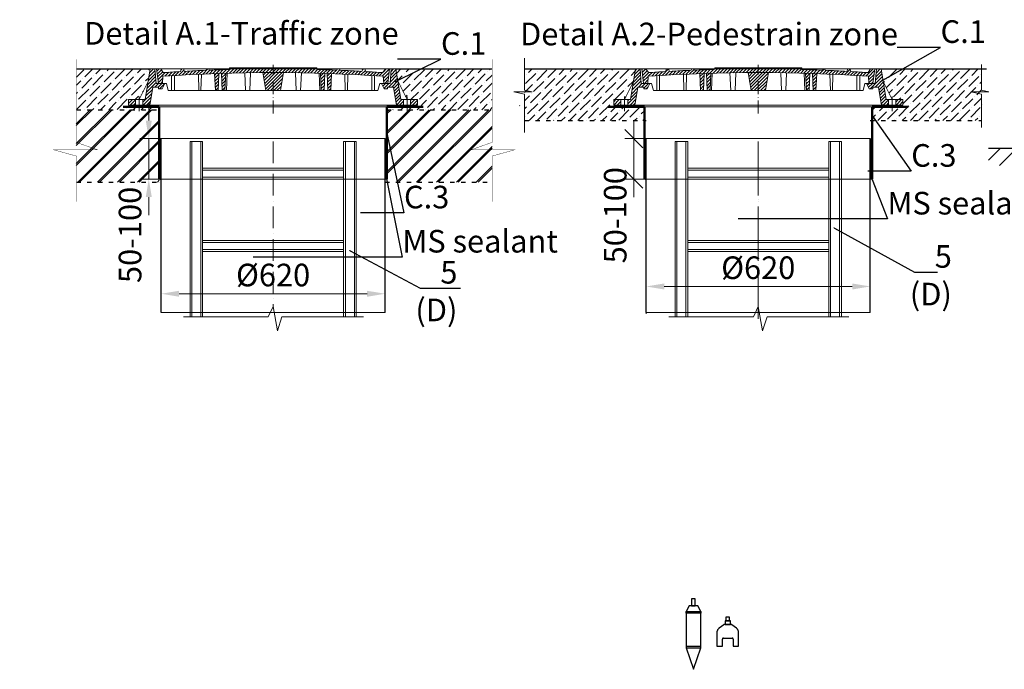
# Model space of a CAD drawing. Units: millimetres. Extents: x 90046 to 175991, y -32711 to 3238.
# Drawn here: x 93773 to 96498, y 1437 to 3232 of the extents above; entities that cross this region are included whole.
import ezdxf
from ezdxf import colors
from ezdxf.entities.mleader import LeaderData, LeaderLine
from ezdxf.math import Vec2, Vec3

# ---------------------------------------------------------------- set-up
doc = ezdxf.new("R2010")
doc.units = ezdxf.units.MM
for name, pattern in [('ACAD_ISO03W100', [30, 12, -18]), ('ACAD_ISO10W100', [18, 12, -3, 0, -3]), ('CENTERX2', [101.6, 63.5, -12.7, 12.7, -12.7])]:
    doc.linetypes.add(name, pattern=pattern)
for name, color, linetype in [('Бозовая комплектация', 7, 'Continuous'), ('К1', 19, 'Continuous'), ('Т-РАМКА-ШТАМП', 7, 'Continuous')]:
    doc.layers.add(name, color=color, linetype=linetype)
doc.styles.add('ГОСТ', font='isocpeur.ttf', dxfattribs={"width": 0.95, "oblique": 15})
doc.linetypes.add('зигзаг', pattern='A,0.00254,-5.08,[131,ltypeshp.shx,S=5.08,R=0,X=-5.08,Y=0],-10.16,[131,ltypeshp.shx,S=5.08,R=180,X=5.08,Y=0],-5.08', length=20.32254)
doc.dimstyles.new('ГОСТ', dxfattribs={"dimtxt": 2.5, "dimasz": 2, "dimexe": 1, "dimexo": 0, "dimgap": 0.5, "dimtad": 1, "dimdec": 0, "dimtxsty": 'ГОСТ', "dimcen": -2.5, "dimclrd": 7, "dimclre": 7, "dimclrt": 7, "dimadec": 0, "dimazin": 0, "dimtfac": 1, "dimtdec": 0, "dimtmove": 1, "dimatfit": 3, "dimldrblk": 'DOT', "dimfxl": 1, "dimtfill": 1, "dimlwd": 15, "dimlwe": 15, "dimarcsym": 1})
pattern_1 = [(45, (-133142.096, 18675.0124), (-4.49012806, 4.49012806), [])]
pattern_2 = [(45, (-133142.096, 18816.469), (-4.49012806, 4.49012806), [])]

# ---------------------------------------------------------------- blocks, each defined once
blk = doc.blocks.new('Датчик уровня')
at = {"color": 250, "linetype": 'ACAD_ISO03W100', "lineweight": 15, "ltscale": 20}
for p, q in [((-20, 59.5), (20, 59.5)), ((-20, -40.5), (20, -40.5))]:
    blk.add_line(p, q, dxfattribs=at)
at = {"color": 250, "linetype": 'ACAD_ISO03W100', "lineweight": 30, "ltscale": 20}
for points in [[(5, 75.2), (5, 95.2), (-5, 95.2), (-5, 75.2)], [(-20, 59.5), (-20, -40.5), (0, -99.9), (20, -40.5), (20, 59.5), (12, 75.2), (-12, 75.2)], [(-20, 59.5), (20, 59.5), (20, 55.5), (-20, 55.5)], [(-20, -40.5), (20, -40.5), (20, -36.5), (-20, -36.5)]]:
    blk.add_lwpolyline(points, close=True, dxfattribs=at)
blk = doc.blocks.new('Датчик уровня осадка')
at = {"color": 250, "linetype": 'ACAD_ISO03W100', "lineweight": 30, "ltscale": 20}
blk.add_lwpolyline([(-30, -31.9), (-15, -31.9), (-15, -12.4, -0.414214), (-12, -9.4), (12, -9.4, -0.414214), (15, -12.4), (15, -31.9), (30, -31.9), (30, 5.7, 0.234141), (24.1, 17.6), (11.1, 27.5, 0.164152), (9.3, 28.1), (-9.3, 28.1, 0.164152), (-11.1, 27.5), (-24.1, 17.6, 0.234141), (-30, 5.7)], format="xyb", close=True, dxfattribs=at)
for points in [[(-7.5, 28.1), (7.5, 28.1), (7.5, 38.1), (-7.5, 38.1)], [(5, 38.1), (5, 48.1), (-5, 48.1), (-5, 38.1)]]:
    blk.add_lwpolyline(points, close=True, dxfattribs=at)
blk = doc.blocks.new('A$C3D6C2CD6')
at = {"layer": 'К1', "linetype": 'Continuous', "lineweight": 20}
h = blk.add_hatch(dxfattribs=at)
h.set_pattern_fill('ANSI31', color=26, scale=2, style=0)
h.set_pattern_definition(pattern_2)
h.paths.add_polyline_path([(76.4, 83.6), (73.1, 123.6), (70, 123.6), (60, 123.6), (46.3, 38.6), (39.4, 38.6), (39.4, 23.6), (54.6, 23.6, 0.36798), (59.5, 27.8), (66.9, 73.6), (83, 73.6), (83, 68.6), (93, 68.6), (100, 83.6)])
h.paths.add_polyline_path([(0, 38.6), (0, 23.6), (19.4, 23.6), (19.4, 38.6)])
h = blk.add_hatch(dxfattribs=at)
h.set_pattern_fill('ANSI31', color=26, scale=2, style=0)
h.set_pattern_definition(pattern_1)
h.paths.add_polyline_path([(400, 123.6), (278.4, 123.6), (277.6, 122, 0.003026), (223.2, 120.2), (222, 123.6), (216, 123.6), (214.7, 119.8, 0.003358), (154.4, 116.9), (152, 123.6), (146, 123.6), (143.4, 116.3, 0.002647), (96, 113.3), (89, 123.6), (77.5, 123.6), (82.5, 83.6), (94, 83.6), (95.1, 103.3, -0.017001), (400, 113.7)])
h.paths.add_polyline_path([(400, 126.6), (280, 126.6), (278.4, 123.6), (400, 123.6)])
h.paths.add_polyline_path([(520, 126.6), (400, 126.6), (400, 123.6), (521.6, 123.6)])
h.paths.add_polyline_path([(585.3, 119.8), (584, 123.6), (578, 123.6), (576.8, 120.2, 0.003026), (522.4, 122), (521.6, 123.6), (400, 123.6), (400, 113.7, -0.017001), (704.9, 103.3), (706, 83.6), (717.5, 83.6), (722.5, 123.6), (711, 123.6), (704, 113.3, 0.002647), (656.6, 116.3), (654, 123.6), (648, 123.6), (645.6, 116.9, 0.003358)])
h = blk.add_hatch(dxfattribs=at)
h.set_pattern_fill('ANSI31', color=26, scale=2, style=0)
h.set_pattern_definition(pattern_1)
h.paths.add_polyline_path([(250.1, 111.2, 0.000666), (238.2, 110.7), (240.2, 63.6), (248.2, 63.6)])
h = blk.add_hatch(dxfattribs=at)
h.set_pattern_fill('ANSI31', color=26, scale=2, style=0)
h.set_pattern_definition(pattern_1)
h.paths.add_polyline_path([(258.8, 63.6), (266.8, 63.6), (268.8, 111.7, 0.000669), (256.8, 111.4)])
h = blk.add_hatch(dxfattribs=at)
h.set_pattern_fill('ANSI31', color=26, scale=2, style=0)
h.set_pattern_definition(pattern_1)
h.paths.add_polyline_path([(380, 63.6), (400, 63.6), (400, 113.7, 0.001578), (371.7, 113.6)])
h.paths.add_polyline_path([(428.3, 113.6, 0.001578), (400, 113.7), (400, 63.6), (420, 63.6)])
h = blk.add_hatch(dxfattribs=at)
h.set_pattern_fill('ANSI31', color=26, scale=2, style=0)
h.set_pattern_definition(pattern_1)
h.paths.add_polyline_path([(543.2, 111.4, 0.000669), (531.2, 111.7), (533.2, 63.6), (541.2, 63.6)])
h = blk.add_hatch(dxfattribs=at)
h.set_pattern_fill('ANSI31', color=26, scale=2, style=0)
h.set_pattern_definition(pattern_1)
h.paths.add_polyline_path([(551.8, 63.6), (559.8, 63.6), (561.8, 110.7, 0.000666), (549.9, 111.2)])
h = blk.add_hatch(dxfattribs=at)
h.set_pattern_fill('ANSI31', color=26, scale=2, style=0)
h.set_pattern_definition(pattern_2)
h.paths.add_polyline_path([(740, 123.6), (726.9, 123.6), (723.6, 83.6), (700, 83.6), (707, 68.6), (717, 68.6), (717, 73.6), (733.1, 73.6), (740.5, 27.8, 0.36798), (745.4, 23.6), (760.6, 23.6), (760.6, 38.6), (753.7, 38.6)])
h.paths.add_polyline_path([(800, 23.6), (800, 38.6), (780.6, 38.6), (780.6, 23.6)])
at = {"layer": 'К1', "color": 26, "linetype": 'Continuous', "lineweight": 20}
for p, q in [((70, 123.6), (730, 123.6)), ((711, 123.6), (89, 123.6)), ((29.4, 47.7), (29.4, 6.7)), ((770.6, 47.7), (770.6, 6.7)), ((54.6, 23.6), (745.4, 23.6))]:
    blk.add_line(p, q, dxfattribs=at)
at = {"layer": 'К1', "color": 26, "linetype": 'ACAD_ISO10W100', "lineweight": 20, "ltscale": 3}
blk.add_line((400, 0), (400, 134.8), dxfattribs=at)
at = {"layer": 'Т-РАМКА-ШТАМП', "color": 26, "lineweight": 20}
for p, q in [((46.3, 38.6), (60, 123.6)), ((73.1, 123.6), (60, 123.6)), ((76.4, 83.6), (73.1, 123.6)), ((89, 123.6), (77.5, 123.6)), ((77.5, 123.6), (82.5, 83.6)), ((96, 113.3), (89, 123.6)), ((143.4, 116.3), (146, 123.6)), ((146, 123.6), (152, 123.6)), ((154.4, 116.9), (152, 123.6)), ((200.3, 63.6), (201.5, 109.3)), ((214.7, 119.8), (216, 123.6)), ((216, 123.6), (222, 123.6)), ((223.2, 120.2), (222, 123.6)), ((240.2, 63.6), (238.2, 110.7)), ((248.2, 63.6), (250.1, 111.2)), ((258.8, 63.6), (256.8, 111.4)), ((266.8, 63.6), (268.8, 111.7)), ((270.8, 63.6), (272.8, 111.9)), ((280, 126.6), (277.6, 122)), ((280, 126.6), (520, 126.6)), ((323.8, 63.6), (321.7, 113)), ((335.8, 63.6), (337.8, 112.9)), ((380, 63.6), (371.7, 113.6)), ((420, 63.6), (428.3, 113.6)), ((464.2, 63.6), (462.2, 112.9)), ((476.2, 63.6), (478.3, 113)), ((520, 126.6), (522.4, 122)), ((529.2, 63.6), (527.2, 111.9)), ((533.2, 63.6), (531.2, 111.7)), ((541.2, 63.6), (543.2, 111.4)), ((551.8, 63.6), (549.9, 111.2)), ((559.8, 63.6), (561.8, 110.7)), ((576.8, 120.2), (578, 123.6)), ((584, 123.6), (578, 123.6)), ((585.3, 119.8), (584, 123.6)), ((599.7, 63.6), (598.5, 109.3)), ((645.6, 116.9), (648, 123.6)), ((654, 123.6), (648, 123.6)), ((656.6, 116.3), (654, 123.6)), ((704, 113.3), (711, 123.6)), ((722.5, 123.6), (711, 123.6)), ((722.5, 123.6), (717.5, 83.6)), ((723.6, 83.6), (726.9, 123.6)), ((726.9, 123.6), (740, 123.6)), ((753.7, 38.6), (740, 123.6)), ((54.3, 88.6), (29.4, 38.6)), ((100, 83.6), (76.4, 83.6)), ((82.5, 83.6), (105, 83.6)), ((100, 83.6), (93, 68.6)), ((94, 83.6), (95.1, 103.3)), ((110, 63.6), (105, 83.6)), ((119, 63.6), (119, 104.8)), ((127, 63.6), (127, 105.3)), ((194.3, 63.6), (193.2, 108.9)), ((605.7, 63.6), (606.8, 108.9)), ((673, 63.6), (673, 105.3)), ((681, 63.6), (681, 104.8)), ((690, 63.6), (695, 83.6)), ((717.5, 83.6), (695, 83.6)), ((700, 83.6), (723.6, 83.6)), ((700, 83.6), (707, 68.6)), ((706, 83.6), (704.9, 103.3)), ((745.7, 88.6), (770.6, 38.6)), ((59.5, 27.8), (66.9, 73.6)), ((83, 73.6), (66.9, 73.6)), ((83, 68.6), (83, 73.6)), ((83, 68.6), (93, 68.6)), ((110, 63.6), (690, 63.6)), ((127, 63.6), (119, 63.6)), ((200.3, 63.6), (194.3, 63.6)), ((248.2, 63.6), (240.2, 63.6)), ((270.8, 63.6), (258.8, 63.6)), ((380, 63.6), (420, 63.6)), ((464.2, 63.6), (476.2, 63.6)), ((529.2, 63.6), (541.2, 63.6)), ((551.8, 63.6), (559.8, 63.6)), ((599.7, 63.6), (605.7, 63.6)), ((673, 63.6), (681, 63.6)), ((717, 68.6), (707, 68.6)), ((717, 68.6), (717, 73.6)), ((717, 73.6), (733.1, 73.6)), ((740.5, 27.8), (733.1, 73.6)), ((46.3, 38.6), (0, 38.6)), ((0, 38.6), (0, 23.6)), ((19.4, 38.6), (19.4, 23.6)), ((39.4, 38.6), (39.4, 23.6)), ((753.7, 38.6), (800, 38.6)), ((760.6, 38.6), (760.6, 23.6)), ((780.6, 38.6), (780.6, 23.6)), ((800, 38.6), (800, 23.6)), ((54.6, 23.6), (0, 23.6)), ((745.4, 23.6), (800, 23.6))]:
    blk.add_line(p, q, dxfattribs=at)
for centre, radius, start, end in [((400, -4374.2), 4487.8, 86.1041, 93.8959), ((400, -4368.9), 4492.5, 93.274, 93.8805), ((400, -4368.9), 4492.5, 92.3643, 93.134), ((400, -4368.9), 4492.5, 91.5615, 92.2549), ((400, -4368.9), 4492.5, 87.7451, 88.4385), ((400, -4368.9), 4492.5, 86.866, 87.6357), ((400, -4368.9), 4492.5, 86.1195, 86.726), ((54.6, 28.6), 5, 270, 350.8104), ((745.4, 28.6), 5, 189.1896, 270)]:
    blk.add_arc(centre, radius, start, end, dxfattribs=at)
blk = doc.blocks.new('A$C67275D4F')
at = {"layer": 'К1', "color": 26, "linetype": 'Continuous', "lineweight": 50}
for p, q in [((0, 200), (100, 200)), ((730, 200), (830, 200)), ((730, 200), (730, 185))]:
    blk.add_line(p, q, dxfattribs=at)
at = {"layer": 'К1', "color": 26, "linetype": 'Continuous', "lineweight": 15}
for p, q in [((100, 200), (730, 200)), ((100, 0), (730, 0))]:
    blk.add_line(p, q, dxfattribs=at)
at = {"layer": 'Т-РАМКА-ШТАМП', "color": 26, "lineweight": 50}
for p, q in [((100, 200), (100, 0)), ((100, 200), (100, 0)), ((730, 200), (730, 0)), ((730, 200), (730, 0))]:
    blk.add_line(p, q, dxfattribs=at)
blk = doc.blocks.new('*D288')
at = {"color": 7, "linetype": 'Continuous', "lineweight": 15, "transparency": 16777216}
for p, q in [((94130.5, 2953.5), (94130.5, 3003.5)), ((94189.5, 2903.5), (94105.5, 2903.5)), ((94130.5, 2903.5), (94130.5, 2791.8)), ((94189.5, 2791.8), (94105.5, 2791.8)), ((94130.5, 2741.8), (94130.5, 2691.8))]:
    blk.add_line(p, q, dxfattribs=at)
at = {"color": 7, "linetype": 'Continuous', "lineweight": 30, "transparency": 16777216}
blk.add_solid([(94122.2, 2953.5), (94138.9, 2953.5), (94130.5, 2903.5)], dxfattribs=at)
at = {"layer": 'Defpoints', "color": 0, "linetype": 'Continuous', "lineweight": 30, "transparency": 16777216}
for p in [(94189.5, 2903.5), (94130.5, 2791.8), (94189.5, 2791.8)]:
    blk.add_point(p, dxfattribs=at)
at = {"color": 7, "linetype": 'Continuous', "lineweight": 15, "transparency": 16777216, "insert": (94086.8, 2637.4), "char_height": 62.5, "attachment_point": 5, "rotation": 90, "style": 'ГОСТ', "bg_fill": 3, "box_fill_scale": 1.1, "bg_fill_color": 256, "bg_fill_true_color": 13158600, "bg_fill_transparency": 0}
blk.add_mtext('50-100', dxfattribs=at)
at = {"color": 7, "linetype": 'Continuous', "lineweight": 30, "transparency": 16777216}
blk.add_solid([(94122.2, 2741.8), (94138.9, 2741.8), (94130.5, 2791.8)], dxfattribs=at)
blk = doc.blocks.new('_Dot')
at = {"color": 0, "linetype": 'ByBlock', "lineweight": -2}
blk.add_line((-0.5, 0), (-1, 0), dxfattribs=at)
at = {"color": 0, "linetype": 'ByBlock', "const_width": 0.5}
blk.add_lwpolyline([(-0.25, 0, 1), (0.25, 0, 1)], format="xyb", close=True, dxfattribs=at)
blk = doc.blocks.new('A$C3ed7f883')
at = {"color": 251, "linetype": 'Continuous', "lineweight": 20, "true_color": 0x636466}
for p, q in [((17.8, 38.3), (17.8, 523.4)), ((17.8, 523.4), (22.8, 523.4)), ((47.8, 523.4), (22.8, 523.4)), ((22.8, 523.4), (22.8, 38.3)), ((47.8, 38.3), (47.8, 523.4)), ((47.8, 523.4), (52.8, 523.4)), ((52.8, 523.4), (52.8, 328.4)), ((442.8, 328.4), (442.8, 523.4)), ((442.8, 523.4), (447.8, 523.4)), ((447.8, 523.4), (447.8, 38.3)), ((472.8, 523.4), (447.8, 523.4)), ((472.8, 38.3), (472.8, 523.4)), ((472.8, 523.4), (477.8, 523.4)), ((477.8, 523.4), (477.8, 38.3)), ((52.8, 449.1), (442.8, 449.1)), ((442.8, 444.1), (52.8, 444.1)), ((52.8, 429.1), (52.8, 409.1)), ((52.8, 424.1), (442.8, 424.1)), ((442.8, 419.1), (52.8, 419.1)), ((52.8, 409.1), (52.8, 129.1)), ((442.8, 409.1), (442.8, 429.1)), ((442.8, 129.1), (442.8, 409.1)), ((52.8, 249.1), (442.8, 249.1)), ((442.8, 244.1), (52.8, 244.1)), ((52.8, 224.1), (442.8, 224.1)), ((442.8, 219.1), (52.8, 219.1)), ((52.8, 149.1), (52.8, 129.1)), ((442.8, 129.1), (442.8, 149.1)), ((52.8, 129.1), (52.8, 38.3)), ((442.8, 38.3), (442.8, 129.1)), ((52.8, 38.3), (52.8, 44.1))]:
    blk.add_line(p, q, dxfattribs=at)
at = {"color": 251, "linetype": 'ACAD_ISO10W100', "lineweight": 20, "ltscale": 5, "true_color": 0x636466}
blk.add_line((247.8, 523.4), (247.8, 67.1), dxfattribs=at)
at = {"color": 251, "lineweight": 20, "ltscale": 50, "true_color": 0x636466}
blk.add_lwpolyline([(0, 38.3), (234.5, 38.3), (247.8, 67.1), (259.5, 0), (272.2, 38.3), (498.1, 38.3)], dxfattribs=at)
blk = doc.blocks.new('*D293')
at = {"color": 7, "linetype": 'Continuous', "lineweight": 15, "transparency": 16777216}
for p, q in [((94164.6, 2447.6), (94164.6, 2499.7)), ((94784.6, 2474.7), (94784.6, 2499.7)), ((94214.6, 2474.7), (94734.6, 2474.7))]:
    blk.add_line(p, q, dxfattribs=at)
at = {"color": 7, "linetype": 'Continuous', "lineweight": 30, "transparency": 16777216}
for points in [[(94214.6, 2483), (94214.6, 2466.4), (94164.6, 2474.7)], [(94734.6, 2483), (94734.6, 2466.4), (94784.6, 2474.7)]]:
    blk.add_solid(points, dxfattribs=at)
at = {"layer": 'Defpoints', "color": 0, "linetype": 'Continuous', "lineweight": 30, "transparency": 16777216}
for p in [(94784.6, 2474.7), (94784.6, 2474.7), (94164.6, 2447.6)]:
    blk.add_point(p, dxfattribs=at)
at = {"color": 7, "linetype": 'Continuous', "lineweight": 15, "transparency": 16777216, "insert": (94474.6, 2518.4), "char_height": 62.5, "attachment_point": 5, "style": 'ГОСТ', "bg_fill": 3, "box_fill_scale": 1.1, "bg_fill_color": 256, "bg_fill_true_color": 13158600, "bg_fill_transparency": 0}
blk.add_mtext('%%C620', dxfattribs=at)
blk = doc.blocks.new('*D298')
at = {"color": 7, "linetype": 'Continuous', "lineweight": 15, "transparency": 16777216}
for p, q in [((95507.2, 2419.2), (95507.2, 2519.9)), ((96127.2, 2446.3), (96127.2, 2519.9)), ((95557.2, 2494.9), (96077.2, 2494.9))]:
    blk.add_line(p, q, dxfattribs=at)
at = {"color": 7, "linetype": 'Continuous', "lineweight": 30, "transparency": 16777216}
for points in [[(95557.2, 2503.2), (95557.2, 2486.5), (95507.2, 2494.9)], [(96077.2, 2503.2), (96077.2, 2486.5), (96127.2, 2494.9)]]:
    blk.add_solid(points, dxfattribs=at)
at = {"layer": 'Defpoints', "color": 0, "linetype": 'Continuous', "lineweight": 30, "transparency": 16777216}
for p in [(96127.2, 2494.9), (96127.2, 2446.3), (95507.2, 2419.2)]:
    blk.add_point(p, dxfattribs=at)
at = {"color": 7, "linetype": 'Continuous', "lineweight": 15, "transparency": 16777216, "insert": (95817.2, 2538.6), "char_height": 62.5, "attachment_point": 5, "style": 'ГОСТ', "bg_fill": 3, "box_fill_scale": 1.1, "bg_fill_color": 256, "bg_fill_true_color": 13158600, "bg_fill_transparency": 0}
blk.add_mtext('%%C620', dxfattribs=at)
blk = doc.blocks.new('_Oblique')
at = {"color": 0, "linetype": 'ByBlock', "lineweight": -2}
blk.add_line((-0.5, -0.5), (0.5, 0.5), dxfattribs=at)
blk = doc.blocks.new('*D303')
at = {"color": 7, "linetype": 'Continuous', "lineweight": 15, "transparency": 16777216}
for p, q in [((95473.1, 2903.5), (95473.1, 2953.5)), ((95532.1, 2903.5), (95448.1, 2903.5)), ((95473.1, 2903.5), (95473.1, 2791.8)), ((95532.1, 2791.8), (95448.1, 2791.8)), ((95473.1, 2791.8), (95473.1, 2741.8))]:
    blk.add_line(p, q, dxfattribs=at)
at = {"layer": 'Defpoints', "color": 0, "linetype": 'Continuous', "lineweight": 30, "transparency": 16777216}
for p in [(95532.1, 2903.5), (95473.1, 2791.8), (95532.1, 2791.8)]:
    blk.add_point(p, dxfattribs=at)
at = {"color": 7, "linetype": 'Continuous', "lineweight": 15, "transparency": 16777216, "xscale": 50, "yscale": 50, "zscale": 50, "rotation": 270}
blk.add_blockref('_Oblique', (95473.1, 2903.5), dxfattribs=at)
at = {"color": 7, "linetype": 'Continuous', "lineweight": 15, "transparency": 16777216, "insert": (95429.4, 2691.8), "char_height": 62.5, "attachment_point": 5, "rotation": 90, "style": 'ГОСТ', "bg_fill": 3, "box_fill_scale": 1.1, "bg_fill_color": 256, "bg_fill_true_color": 13158600, "bg_fill_transparency": 0}
blk.add_mtext('50-100', dxfattribs=at)
at = {"color": 7, "linetype": 'Continuous', "lineweight": 15, "transparency": 16777216, "xscale": 50, "yscale": 50, "zscale": 50, "rotation": 90}
blk.add_blockref('_Oblique', (95473.1, 2791.8), dxfattribs=at)

msp = doc.modelspace()

# ---------------------------------------------------------------- hatches: boundary and pattern name
at = {"layer": 'Бозовая комплектация', "lineweight": 15, "ltscale": 20, "true_color": 0x636466}
h = msp.add_hatch(dxfattribs=at)
h.set_pattern_fill('ANSI31', color=251, scale=10)
h.set_pattern_definition([(45, (11541.74, 4186.687), (-22.45064, 22.45064), [])])
h.paths.add_polyline_path([(96735.2, 2829.3), (96735.2, 2877.5), (96454.6, 2877.5), (96454.6, 2829.3)])
h.paths.add_polyline_path([(97647.6, 2829.3), (97647.6, 2877.5), (97355.2, 2877.5), (97355.2, 2829.3), (97403.1, 2829.3)])

# ---------------------------------------------------------------- linework, layer by layer
at = {"color": 250, "lineweight": 15}
for p, q in [((95170.7, 3126), (95170.7, 3037.7)), ((96435.1, 3108.1), (96435.1, 3037.7)), ((95191.4, 3033), (95141, 3033)), ((95141, 3033), (95170.7, 3026.2)), ((95170.7, 3037.7), (95191.4, 3033)), ((95170.7, 3026.2), (95170.7, 2920.4)), ((96455.7, 3033), (96405.4, 3033)), ((96405.4, 3033), (96435.1, 3026.2)), ((96435.1, 3037.7), (96455.7, 3033)), ((96435.1, 3026.2), (96435.1, 2934.8))]:
    msp.add_line(p, q, dxfattribs=at)
at = {"color": 252, "linetype": 'Continuous', "lineweight": 30, "ltscale": 20, "true_color": 0x939598}
for p, q in [((93930.1, 3096.3), (94134.6, 3096.3)), ((94814.6, 3096.3), (95080.7, 3096.3)), ((95170.7, 3096.3), (95477.2, 3096.3)), ((96157.2, 3096.3), (96448.6, 3096.3))]:
    msp.add_line(p, q, dxfattribs=at)
at = {"color": 18, "linetype": 'ACAD_ISO03W100', "lineweight": 30, "true_color": 0x000000}
for p, q in [((94789.6, 2983.5), (95080.7, 2983.5)), ((94784.6, 2783.2), (95080.7, 2783.2))]:
    msp.add_line(p, q, dxfattribs=at)
at = {"color": 251, "linetype": 'ACAD_ISO03W100', "lineweight": 30, "true_color": 0x636466}
msp.add_line((96127.2, 2953.5), (96435.1, 2953.5), dxfattribs=at)
at = {"color": 7, "linetype": 'Continuous', "lineweight": 30}
for p, q in [((94784.6, 2423.1), (94784.6, 2903.5)), ((95507.2, 2423.1), (95507.2, 2903.5)), ((96127.2, 2423.1), (96127.2, 2903.5)), ((96127.2, 2703.5), (96127.2, 2828.5))]:
    msp.add_line(p, q, dxfattribs=at)
at = {"color": 219, "linetype": 'зигзаг', "lineweight": 30, "true_color": 0x642165}
for p, q in [((94786.9, 2903.5), (94786.9, 2791.8)), ((96129.5, 2903.5), (96129.5, 2791.8))]:
    msp.add_line(p, q, dxfattribs=at)
at = {"color": 7, "linetype": 'ACAD_ISO10W100', "lineweight": 15, "ltscale": 10}
msp.add_line((95817.2, 2885.5), (95817.2, 2404), dxfattribs=at)
at = {"color": 251, "linetype": 'Continuous', "lineweight": 30, "ltscale": 20, "true_color": 0x636466}
msp.add_line((96454.6, 2877.5), (96735.2, 2877.5), dxfattribs=at)
at = {"color": 250, "linetype": 'Continuous', "lineweight": 15, "ltscale": 20}
for points in [[(94164.6, 2903.5), (94784.6, 2903.5), (94784.6, 2423.1), (94164.6, 2423.1)], [(95507.2, 2903.5), (96127.2, 2903.5), (96127.2, 2423.1), (95507.2, 2423.1)]]:
    msp.add_lwpolyline(points, close=True, dxfattribs=at)
at = {"layer": 'Бозовая комплектация', "color": 251, "lineweight": 15, "ltscale": 20, "true_color": 0x636466, "const_width": 1}
for points in [[(93930.1, 3122.6), (93930.1, 2893.2), (93987.6, 2873), (93867, 2872.8), (93930.1, 2855.4), (93930.1, 2729.1)], [(95080.7, 3122.6), (95080.7, 2893.2), (95023.2, 2873), (95143.7, 2872.8), (95080.7, 2855.4), (95080.7, 2729.1)]]:
    msp.add_lwpolyline(points, dxfattribs=at)

# ---------------------------------------------------------------- block references
at = {"color": 1, "linetype": 'Continuous', "lineweight": 15}
for p in [(94074.6, 2972.7), (95417.2, 2972.7)]:
    msp.add_blockref('A$C3D6C2CD6', p, dxfattribs=at)
at = {"color": 5, "linetype": 'CENTERX2', "lineweight": 15}
for p in [(94059.6, 2791.8), (95402.2, 2791.8)]:
    msp.add_blockref('A$C67275D4F', p, dxfattribs=at)
at = {"color": 250, "lineweight": 15, "ltscale": 20}
msp.add_blockref('A$C3ed7f883', (94226.8, 2372.6), dxfattribs=at)
at = {"color": 250, "linetype": 'ACAD_ISO03W100', "lineweight": 15, "ltscale": 20}
for name, p in [('Датчик уровня', (95637.9, 1536.4)), ('Датчик уровня осадка', (95732.8, 1532.4))]:
    msp.add_blockref(name, p, dxfattribs=at)

# ---------------------------------------------------------------- texts
at = {"color": 7, "linetype": 'Continuous', "lineweight": 15, "ltscale": 20, "char_height": 62.5, "attachment_point": 3, "style": 'ГОСТ'}
for s, insert, width in [('\\pxi-3,l5,t5;Detail А.1-Traffic zone', (94822, 3225.9), 1316.26), ('\\pxi-3,l5,qc,t5;Detail А.2-Pedestrain zone', (96245.5, 3224.1), 1254.123)]:
    msp.add_mtext(s, dxfattribs=dict(at, insert=insert, width=width))

# ---------------------------------------------------------------- leaders
at = {"color": 250, "linetype": 'Continuous', "lineweight": 15}
ml = msp.add_multileader_mtext('Standard', dxfattribs=at)
ml.set_content('С.1', color=7, style='ГОСТ')
ml.set_leader_properties()
ml.set_arrow_properties(name='DOT')
ml.build(insert=Vec2(0, 0))
ml.multileader.update_dxf_attribs({"text_left_attachment_type": 6, "text_right_attachment_type": 6, "dogleg_length": 0, "arrow_head_size": 2, "scale": 25})
ctx = ml.context
ctx.base_point, ctx.scale, ctx.char_height, ctx.arrow_head_size, ctx.landing_gap_size, ctx.plane_origin = Vec3(96321.7, 3155.7), 25, 62.5, 2, 0, Vec3(96212.6, 3194.7)
ctx.left_attachment, ctx.right_attachment = 6, 6
notes = []
notes.append((ctx, [(0, (1, 1, 0), (96321.7, 3155.7), (1, 0), 0, [(0, [(96154, 3060.7)], 0, [])])]))
ctx.mtext.insert, ctx.mtext.width, ctx.mtext.defined_height, ctx.mtext.flow_direction = Vec3(96321.7, 3230.7), 94.65, 72.5, 5
ml = msp.add_multileader_mtext('Standard', dxfattribs=at)
ml.set_content('С.1', color=7, style='ГОСТ')
ml.set_leader_properties()
ml.set_arrow_properties(name='DOT')
ml.build(insert=Vec2(0, 0))
ml.multileader.update_dxf_attribs({"text_left_attachment_type": 6, "text_right_attachment_type": 6, "dogleg_length": 0, "arrow_head_size": 2, "scale": 25})
ctx = ml.context
ctx.base_point, ctx.scale, ctx.char_height, ctx.arrow_head_size, ctx.landing_gap_size, ctx.plane_origin = Vec3(94939.1, 3122.8), 25, 62.5, 2, 0, Vec3(94870, 3194.7)
ctx.left_attachment, ctx.right_attachment = 6, 6
notes.append((ctx, [(0, (1, 1, 0), (94939.1, 3122.8), (1, 0), 0, [(0, [(94811.4, 3060.7)], 0, [])])]))
ctx.mtext.insert, ctx.mtext.width, ctx.mtext.defined_height, ctx.mtext.flow_direction = Vec3(94939.1, 3197.8), 167.588, 59.8, 5
ml = msp.add_multileader_mtext('Standard', dxfattribs=at)
ml.set_content('С.3', color=7, style='ГОСТ')
ml.set_leader_properties()
ml.set_arrow_properties(name='DOT')
ml.build(insert=Vec2(0, 0))
ml.multileader.update_dxf_attribs({"text_left_attachment_type": 6, "text_right_attachment_type": 6, "dogleg_length": 0, "arrow_head_size": 2, "scale": 25})
ctx = ml.context
ctx.base_point, ctx.scale, ctx.char_height, ctx.arrow_head_size, ctx.landing_gap_size, ctx.plane_origin = Vec3(96240.5, 2813.4), 25, 62.5, 2, 0, Vec3(96212.6, 3149.1)
ctx.left_attachment, ctx.right_attachment = 6, 6
notes.append((ctx, [(0, (1, 1, 0), (96240.5, 2813.4), (1, 0), 0, [(0, [(96132.2, 2967.3)], 0, [])])]))
ctx.mtext.insert, ctx.mtext.width, ctx.mtext.defined_height, ctx.mtext.flow_direction = Vec3(96240.5, 2888.4), 92.179, 218.4, 5
ml = msp.add_multileader_mtext('Standard', dxfattribs=at)
ml.set_content('С.3', color=7, style='ГОСТ')
ml.set_leader_properties()
ml.set_arrow_properties(name='DOT')
ml.build(insert=Vec2(0, 0))
ml.multileader.update_dxf_attribs({"text_left_attachment_type": 6, "text_right_attachment_type": 6, "dogleg_length": 0, "arrow_head_size": 2, "scale": 25})
ctx = ml.context
ctx.base_point, ctx.scale, ctx.char_height, ctx.arrow_head_size, ctx.landing_gap_size, ctx.plane_origin = Vec3(94836.8, 2698.3), 25, 62.5, 2, 0, Vec3(94803.7, 3106.5)
ctx.left_attachment, ctx.right_attachment = 6, 6
notes.append((ctx, [(0, (1, 1, 0), (94836.8, 2698.3), (1, 0), 0, [(0, [(94787.9, 2924.8)], 0, [])])]))
ctx.mtext.insert, ctx.mtext.width, ctx.mtext.defined_height, ctx.mtext.flow_direction = Vec3(94836.8, 2773.3), 167.789, 218.4, 5
for ctx, leaders in notes:
    for number, flags, end, landing, length, lines in leaders:
        leader = LeaderData()
        leader.index, (leader.has_last_leader_line, leader.has_dogleg_vector, leader.attachment_direction) = number, flags
        leader.last_leader_point, leader.dogleg_vector, leader.dogleg_length = Vec3(end), Vec3(landing), length
        for number, points, colour, breaks in lines:
            line = LeaderLine()
            line.index, line.vertices, line.color, line.breaks = number, Vec3.list(points), colors.encode_raw_color(colour), breaks
            leader.lines.append(line)
        ctx.leaders.append(leader)

# ---------------------------------------------------------------- next in the draw order: dimensions: what is measured, and where the dimension line sits
at = {"color": 1, "linetype": 'Continuous', "lineweight": 15}
dim = msp.add_linear_dim(base=(94130.5, 2791.8), p1=(94189.5, 2903.5), p2=(94189.5, 2791.8), angle=90, text='50-100', dimstyle='ГОСТ', dxfattribs=at)
dim.commit()
dim.dimension.update_dxf_attribs({"geometry": '*D288', "text_midpoint": (94130.5, 2637.4), "dimtype": 160})
dim = msp.add_linear_dim(base=(96127.2, 2494.9), p1=(95507.2, 2419.2), p2=(96127.2, 2446.3), text='%%C<>', dimstyle='ГОСТ', dxfattribs=at)
dim.commit()
dim.dimension.update_dxf_attribs({"geometry": '*D298', "text_midpoint": (95817.2, 2538.6)})

# ---------------------------------------------------------------- next in the draw order: hatches: boundary and pattern name
at = {"lineweight": 15, "true_color": 0x939598}
h = msp.add_hatch(dxfattribs=at)
h.set_pattern_fill('ANSI36', color=252, scale=5)
h.set_pattern_definition([(45, (6766.204, 2097.613), (8.41899, 30.8696304), [39.6875, -7.9375, 0, -7.9375])])
edge = h.paths.add_edge_path()
edge.add_line((94134.6, 3096.3), (94128.9, 3061.2))
edge.add_line((94128.9, 3061.2), (94104, 3011.3))
edge.add_line((94104, 3011.3), (94074.6, 3011.3))
edge.add_line((94074.6, 3011.3), (94074.6, 2991.8))
edge.add_line((94074.6, 2991.8), (94159.6, 2991.8))
edge.add_line((94159.6, 2991.8), (94159.6, 2983.5))
edge.add_line((94159.6, 2983.5), (94074.6, 2983.5))
edge.add_line((94074.6, 2983.5), (93930.1, 2983.5))
edge.add_line((93930.1, 2983.5), (93930.1, 3096.3))
edge.add_line((93930.1, 3096.3), (94134.6, 3096.3))
edge.add_line((94814.6, 3096.3), (94820.3, 3061.2))
edge.add_line((94820.3, 3061.2), (94845.2, 3011.3))
edge.add_line((94845.2, 3011.3), (94874.6, 3011.3))
edge.add_line((94874.6, 3011.3), (94874.6, 2991.8))
edge.add_line((94874.6, 2991.8), (94789.6, 2991.8))
edge.add_line((94789.6, 2991.8), (94789.6, 2983.5))
edge.add_line((94789.6, 2983.5), (94874.6, 2983.5))
edge.add_line((94874.6, 2983.5), (95080.7, 2983.5))
edge.add_line((95080.7, 2983.5), (95080.7, 3096.3))
edge.add_line((95080.7, 3096.3), (94814.6, 3096.3))
at = {"layer": 'Бозовая комплектация', "lineweight": 15, "ltscale": 20, "true_color": 0x636466}
h = msp.add_hatch(dxfattribs=at)
h.set_pattern_fill('JIS_LC_8A', color=251, scale=5)
h.set_pattern_definition([(45, (6766.204, 2097.613), (-27.577164, 27.577164), []), (45, (6771.204, 2097.613), (-27.577164, 27.577164), [])])
h.paths.add_polyline_path([(94159.6, 2983.5), (93930, 2983.5), (93930, 2783.2), (94159.6, 2783.2)])
h.paths.add_polyline_path([(94789.6, 2983.5), (95080.7, 2983.5), (95080.7, 2783.2), (94789.6, 2783.2)])

# ---------------------------------------------------------------- next in the draw order: linework, layer by layer
at = {"color": 18, "linetype": 'ACAD_ISO03W100', "lineweight": 30, "true_color": 0x000000}
for p, q in [((93930.1, 2983.5), (94159.6, 2983.5)), ((93930.1, 2783.2), (94164.6, 2783.2))]:
    msp.add_line(p, q, dxfattribs=at)
at = {"color": 219, "linetype": 'зигзаг', "lineweight": 30, "true_color": 0x642165}
msp.add_line((94162.4, 2903.5), (94162.4, 2790.1), dxfattribs=at)
at = {"color": 7, "linetype": 'Continuous', "lineweight": 30}
msp.add_line((94164.6, 2423.1), (94164.6, 2903.5), dxfattribs=at)
at = {"color": 250, "linetype": 'Continuous', "lineweight": 15, "ltscale": 20}
msp.add_lwpolyline([(94164.6, 2903.5), (94784.6, 2903.5), (94784.6, 2423.1), (94164.6, 2423.1)], close=True, dxfattribs=at)

# ---------------------------------------------------------------- next in the draw order: block references
at = {"color": 250, "lineweight": 15, "ltscale": 20}
msp.add_blockref('A$C3ed7f883', (95569.4, 2372.6), dxfattribs=at)

# ---------------------------------------------------------------- next in the draw order: dimensions: what is measured, and where the dimension line sits
at = {"color": 1, "linetype": 'Continuous', "lineweight": 15}
dim = msp.add_linear_dim(base=(95473.1, 2791.8), p1=(95532.1, 2903.5), p2=(95532.1, 2791.8), angle=90, text='50-100', dimstyle='ГОСТ', override={"dimscale": 0, "dimblk1": 'Oblique', "dimblk2": 'Oblique', "dimsah": 1}, dxfattribs=at)
dim.commit()
dim.dimension.update_dxf_attribs({"geometry": '*D303', "text_midpoint": (95473.1, 2691.8), "dimtype": 160})

# ---------------------------------------------------------------- next in the draw order: leaders
at = {"color": 250, "linetype": 'Continuous', "lineweight": 15}
ml = msp.add_multileader_mtext('Standard', dxfattribs=at)
ml.set_content('MS sealant', color=7, style='ГОСТ')
ml.set_leader_properties()
ml.set_arrow_properties(name='DOT')
ml.build(insert=Vec2(0, 0))
ml.multileader.update_dxf_attribs({"text_left_attachment_type": 6, "text_right_attachment_type": 6, "dogleg_length": 0, "arrow_head_size": 2, "scale": 25})
ctx = ml.context
ctx.base_point, ctx.scale, ctx.char_height, ctx.arrow_head_size, ctx.landing_gap_size, ctx.plane_origin = Vec3(96174.6, 2681.4), 25, 62.5, 2, 0, Vec3(95256.1, 2881)
ctx.left_attachment, ctx.right_attachment = 6, 6
notes = []
notes.append((ctx, [(0, (1, 1, 0), (96174.6, 2681.4), (1, 0), 0, [(0, [(96131.3, 2792)], 0, [])])]))
ctx.mtext.insert, ctx.mtext.defined_height, ctx.mtext.flow_direction = Vec3(96174.6, 2756.4), 66, 5
ml = msp.add_multileader_mtext('Standard', dxfattribs=at)
ml.set_content('5\\P(D)', color=7, style='ГОСТ')
ml.set_leader_properties()
ml.set_arrow_properties(name='DOT')
ml.build(insert=Vec2(0, 0))
ml.multileader.update_dxf_attribs({"text_left_attachment_type": 6, "text_right_attachment_type": 6, "dogleg_length": 0, "arrow_head_size": 2, "scale": 25})
ctx = ml.context
ctx.base_point, ctx.scale, ctx.char_height, ctx.arrow_head_size, ctx.landing_gap_size, ctx.plane_origin = Vec3(96249.7, 2534.2), 25, 62.5, 2, 0, Vec3(96238.2, 2832.5)
ctx.left_attachment, ctx.right_attachment, ctx.text_align_type = 6, 6, 2
notes.append((ctx, [(0, (1, 1, 0), (96249.7, 2534.2), (1, 0), 0, [(0, [(96026.2, 2657.1)], 0, [])])]))
ctx.mtext.insert, ctx.mtext.width, ctx.mtext.alignment, ctx.mtext.flow_direction = Vec3(96353, 2609.2), 2.5, 3, 5
for ctx, leaders in notes:
    for number, flags, end, landing, length, lines in leaders:
        leader = LeaderData()
        leader.index, (leader.has_last_leader_line, leader.has_dogleg_vector, leader.attachment_direction) = number, flags
        leader.last_leader_point, leader.dogleg_vector, leader.dogleg_length = Vec3(end), Vec3(landing), length
        for number, points, colour, breaks in lines:
            line = LeaderLine()
            line.index, line.vertices, line.color, line.breaks = number, Vec3.list(points), colors.encode_raw_color(colour), breaks
            leader.lines.append(line)
        ctx.leaders.append(leader)

# ---------------------------------------------------------------- next in the draw order: hatches: boundary and pattern name
at = {"lineweight": 15, "true_color": 0x939598}
h = msp.add_hatch(dxfattribs=at)
h.set_pattern_fill('ANSI36', color=252, scale=5)
h.set_pattern_definition([(45, (10323.801, 2373.971), (8.41899, 30.8696304), [39.6875, -7.9375, 0, -7.9375])])
h.paths.add_polyline_path([(95471.5, 3061.2), (95477.2, 3096.3), (95170.7, 3096.3), (95170.7, 3000.3), (95191.4, 2995.6), (95141, 2995.6), (95170.7, 2988.7), (95170.7, 2953.5), (95502.2, 2953.5), (95502.2, 2991.8), (95446.6, 2991.8), (95446.6, 2996.3), (95417.2, 2996.3), (95417.2, 3011.3), (95446.6, 3011.3)])
h.paths.add_polyline_path([(96435.1, 3096.3), (96189.5, 3096.3), (96161.7, 3068.5), (96162.8, 3061.2), (96187.8, 3011.3), (96217.2, 3011.3), (96217.2, 2996.3), (96187.8, 2996.3), (96187.8, 2991.8), (96132.2, 2991.8), (96132.2, 2953.5), (96172.4, 2953.5), (96435.1, 2953.5), (96435.1, 2988.4), (96405.4, 2995.2), (96455.7, 2995.2), (96435.1, 2999.9)])

# ---------------------------------------------------------------- next in the draw order: linework, layer by layer
at = {"color": 251, "linetype": 'ACAD_ISO03W100', "lineweight": 30, "true_color": 0x636466}
msp.add_line((95170.7, 2953.5), (95507.2, 2953.5), dxfattribs=at)
at = {"color": 219, "linetype": 'зигзаг', "lineweight": 30, "true_color": 0x642165}
msp.add_line((95505, 2903.5), (95505, 2790.1), dxfattribs=at)

# ---------------------------------------------------------------- next in the draw order: dimensions: what is measured, and where the dimension line sits
at = {"color": 1, "linetype": 'Continuous', "lineweight": 15}
dim = msp.add_linear_dim(base=(94784.6, 2474.7), p1=(94164.6, 2447.6), p2=(94784.6, 2474.7), text='%%C<>', dimstyle='ГОСТ', dxfattribs=at)
dim.commit()
dim.dimension.update_dxf_attribs({"geometry": '*D293', "text_midpoint": (94474.6, 2518.4)})

# ---------------------------------------------------------------- next in the draw order: leaders
at = {"color": 250, "linetype": 'Continuous', "lineweight": 15}
ml = msp.add_multileader_mtext('Standard', dxfattribs=at)
ml.set_content('5\\P(D)', color=7, style='ГОСТ')
ml.set_leader_properties()
ml.set_arrow_properties(name='DOT')
ml.build(insert=Vec2(0, 0))
ml.multileader.update_dxf_attribs({"text_left_attachment_type": 6, "text_right_attachment_type": 6, "dogleg_length": 0, "arrow_head_size": 2, "scale": 25})
ctx = ml.context
ctx.base_point, ctx.scale, ctx.char_height, ctx.arrow_head_size, ctx.landing_gap_size, ctx.plane_origin = Vec3(97419.1, 2657.2), 25, 62.5, 2, 0, Vec3(97415.9, 3020)
ctx.left_attachment, ctx.right_attachment, ctx.text_align_type = 6, 6, 2
notes = []
notes.append((ctx, [(0, (1, 1, 0), (97419.1, 2657.2), (1, 0), 0, [(0, [(97255.2, 2822.2)], 0, [])])]))
ctx.mtext.insert, ctx.mtext.width, ctx.mtext.defined_height, ctx.mtext.alignment, ctx.mtext.flow_direction = Vec3(97522.3, 2732.2), 116.808, 64, 3, 5
ml = msp.add_multileader_mtext('Standard', dxfattribs=at)
ml.set_content('MS sealant', color=7, style='ГОСТ')
ml.set_leader_properties()
ml.set_arrow_properties(name='DOT')
ml.build(insert=Vec2(0, 0))
ml.multileader.update_dxf_attribs({"text_left_attachment_type": 6, "text_right_attachment_type": 6, "dogleg_length": 0, "arrow_head_size": 2, "scale": 25})
ctx = ml.context
ctx.base_point, ctx.scale, ctx.char_height, ctx.arrow_head_size, ctx.landing_gap_size, ctx.plane_origin = Vec3(94832.2, 2576.2), 25, 62.5, 2, 0, Vec3(93905.5, 2890)
ctx.left_attachment, ctx.right_attachment = 6, 6
notes.append((ctx, [(0, (1, 1, 0), (94832.2, 2576.2), (1, 0), 0, [(0, [(94788, 2794.1)], 0, [])])]))
ctx.mtext.insert, ctx.mtext.width, ctx.mtext.defined_height, ctx.mtext.flow_direction = Vec3(94832.2, 2651.2), 530.532, 102.2, 5
ml = msp.add_multileader_mtext('Standard', dxfattribs=at)
ml.set_content('5\\P(D)', color=7, style='ГОСТ')
ml.set_leader_properties()
ml.set_arrow_properties(name='DOT')
ml.build(insert=Vec2(0, 0))
ml.multileader.update_dxf_attribs({"text_left_attachment_type": 6, "text_right_attachment_type": 6, "dogleg_length": 0, "arrow_head_size": 2, "scale": 25})
ctx = ml.context
ctx.base_point, ctx.scale, ctx.char_height, ctx.arrow_head_size, ctx.landing_gap_size, ctx.plane_origin = Vec3(94881.5, 2490.4), 25, 62.5, 2, 0, Vec3(94870, 2900.6)
ctx.left_attachment, ctx.right_attachment, ctx.text_align_type = 6, 6, 2
notes.append((ctx, [(0, (1, 1, 0), (94881.5, 2490.4), (1, 0), 0, [(0, [(94685.7, 2594.6)], 0, [])])]))
ctx.mtext.insert, ctx.mtext.width, ctx.mtext.defined_height, ctx.mtext.alignment, ctx.mtext.flow_direction = Vec3(94984.7, 2565.4), 103.221, 85.6, 3, 5
for ctx, leaders in notes:
    for number, flags, end, landing, length, lines in leaders:
        leader = LeaderData()
        leader.index, (leader.has_last_leader_line, leader.has_dogleg_vector, leader.attachment_direction) = number, flags
        leader.last_leader_point, leader.dogleg_vector, leader.dogleg_length = Vec3(end), Vec3(landing), length
        for number, points, colour, breaks in lines:
            line = LeaderLine()
            line.index, line.vertices, line.color, line.breaks = number, Vec3.list(points), colors.encode_raw_color(colour), breaks
            leader.lines.append(line)
        ctx.leaders.append(leader)

doc.saveas('drawing.dxf')
